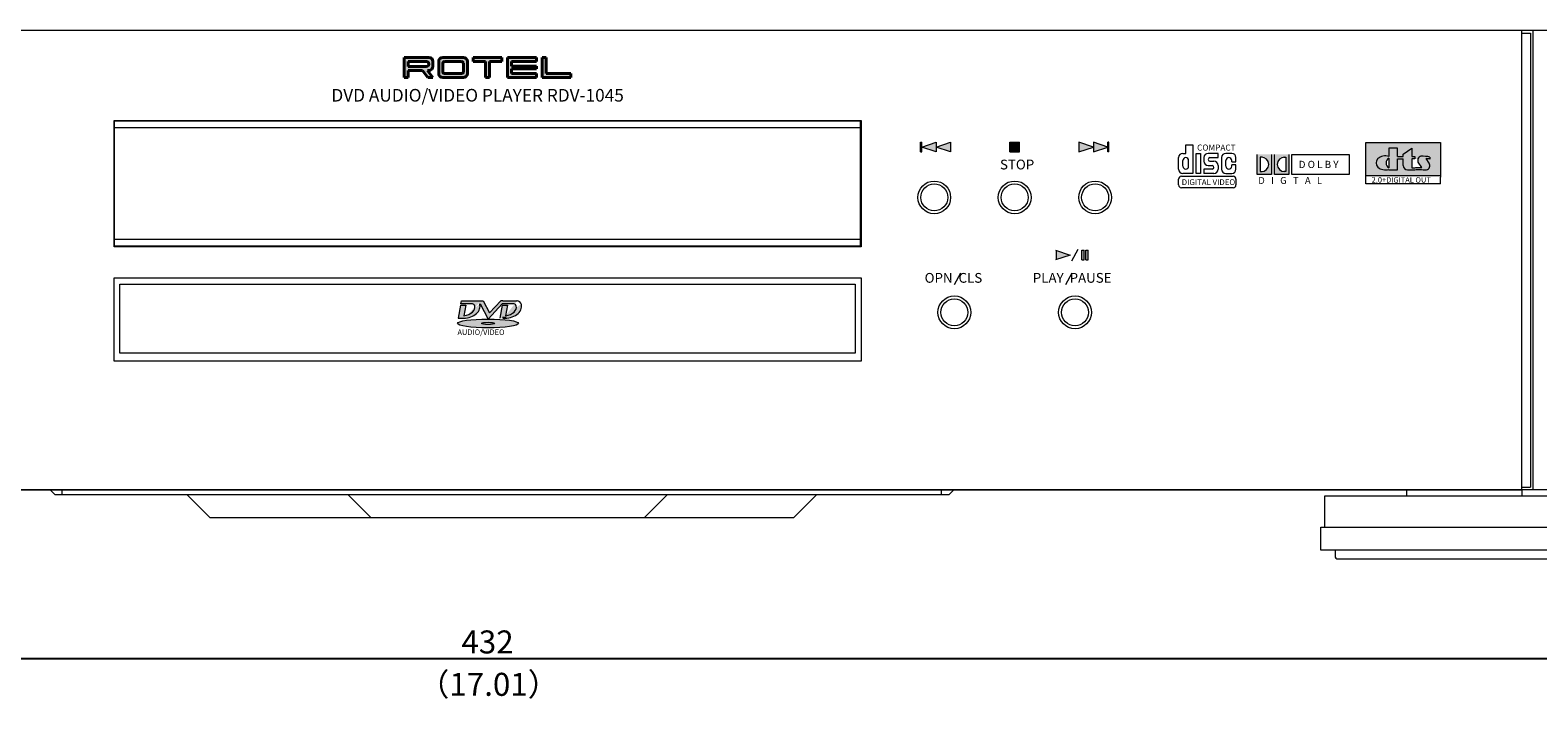
# Model space of a CAD drawing. Extents: x 154 to 774, y -30 to 597.
# Drawn here: x 290 to 552, y -30 to 87 of the extents above; entities that cross this region are included whole.
import ezdxf

# ---------------------------------------------------------------- set-up
doc = ezdxf.new("R2010")
doc.units = 0
doc.header["$LTSCALE"] = 0.5
doc.layers.get('DEFPOINTS').update_dxf_attribs({"linetype": 'CONTINUOUS', "lineweight": 18})
for name, color, linetype, lineweight in [('Acrylic Window', 62, 'CONTINUOUS', 15), ('Center', 1, 'CONTINUOUS', 9), ('Foot', 50, 'CONTINUOUS', 15), ('FRAME025', 7, 'CONTINUOUS', 40), ('Hs Panel', 6, 'CONTINUOUS', 15), ('Main Chassis', 7, 'CONTINUOUS', 13), ('Side Cap', 65, 'CONTINUOUS', 15), ('Sub Panel', 72, 'CONTINUOUS', 13), ('Tact Button', 254, 'CONTINUOUS', 15), ('Titol', 7, 'CONTINUOUS', 15), ('Tray Fitting', 7, 'CONTINUOUS', 15)]:
    doc.layers.add(name, color=color, linetype=linetype, lineweight=lineweight)
doc.styles.get("Standard").update_dxf_attribs({"font": 'romans.shx', "height": 4, "bigfont": 'bigfont.shx'})
doc.dimstyles.get("Standard").update_dxf_attribs({"dimscale": 0, "dimtxt": 2.5, "dimasz": 4, "dimexe": 0.325, "dimexo": 0.625, "dimgap": 0.85, "dimtad": 1, "dimdsep": 46, "dimtxsty": 'Standard', "dimcen": 0, "dimclrd": 1, "dimclre": 1, "dimclrt": 7, "dimadec": 0, "dimazin": 0, "dimtfac": 1, "dimtmove": 0, "dimatfit": 3, "dimfxl": 0, "dimtolj": 1, "dimtzin": 0, "dimarcsym": 0})

# ---------------------------------------------------------------- blocks, each defined once
blk = doc.blocks.new('*D49')
at = {"layer": 'Center', "color": 1, "lineweight": -2}
for p, q in [((153.51, 5.91), (153.51, -23.09)), ((585.51, 5.91), (585.51, -23.09)), ((157.51, -22.76), (581.51, -22.76))]:
    blk.add_line(p, q, dxfattribs=at)
at = {"layer": 'Center', "color": 1}
for points in [[(157.51, -22.1), (157.51, -23.43), (153.51, -22.76)], [(581.51, -22.1), (581.51, -23.43), (585.51, -22.76)]]:
    blk.add_solid(points, dxfattribs=at)
at = {"layer": 'DEFPOINTS', "color": 0}
for p in [(153.51, 6.54), (585.51, 6.54), (585.51, -22.76)]:
    blk.add_point(p, dxfattribs=at)
at = {"layer": 'Center', "color": 7, "insert": (369.51, -19.91), "char_height": 4, "attachment_point": 5}
blk.add_mtext('\\A1;432', dxfattribs=at)

msp = doc.modelspace()

# ---------------------------------------------------------------- hatches: boundary and pattern name
at = {"layer": 'FRAME025', "linetype": 'Continuous'}
h = msp.add_hatch(color=256, dxfattribs=at)
h.paths.add_polyline_path([(358.211, 79.535), (359.136, 78.285), (360.007, 78.285), (359.082, 79.535), (359.307, 79.535, 0.4142136), (360.007, 80.235), (360.007, 81.085, 0.4142136), (359.307, 81.785), (355.007, 81.785), (355.007, 78.285), (355.707, 78.285), (355.707, 79.535)])
h.paths.add_polyline_path([(355.707, 80.235), (355.707, 81.085), (358.882, 81.082, -1.0612834), (358.831, 80.235)], flags=16)
h.paths.add_polyline_path([(365.307, 78.285, 0.4142136), (366.007, 78.985), (366.007, 81.085, 0.4142136), (365.307, 81.785), (361.707, 81.785, 0.4142136), (361.007, 81.085), (361.007, 78.985, 0.4142136), (361.707, 78.285)])
h.paths.add_polyline_path([(362.007, 78.985, -0.4142136), (361.707, 79.285), (361.707, 80.785, -0.4142136), (362.007, 81.085), (365.007, 81.085, -0.4142136), (365.307, 80.785), (365.307, 79.285, -0.4142136), (365.007, 78.985)], flags=16)
h.paths.add_polyline_path([(369.857, 81.085), (372.007, 81.085), (372.007, 81.785), (367.007, 81.785), (367.007, 81.085), (369.157, 81.085), (369.157, 78.285), (369.857, 78.285)])
h.paths.add_polyline_path([(378.007, 78.285), (378.007, 78.985), (373.707, 78.985), (373.707, 79.785), (378.007, 79.785), (378.007, 80.285), (373.707, 80.285), (373.707, 81.085), (378.007, 81.085), (378.007, 81.785), (373.007, 81.785), (373.007, 78.285)])
h.paths.add_polyline_path([(384.007, 78.285), (384.007, 78.985), (379.707, 78.985), (379.707, 81.785), (379.007, 81.785), (379.007, 78.285)])
at = {"layer": 'Titol', "linetype": 'Continuous'}
h = msp.add_hatch(color=256, dxfattribs=at)
h.paths.add_polyline_path([(445.066, 67.046), (444.866, 67.046), (444.866, 65.346), (445.066, 65.346)])
h.paths.add_polyline_path([(447.566, 67.046), (445.066, 66.196), (447.566, 65.346)])
h.paths.add_polyline_path([(450.066, 67.046), (447.566, 66.196), (450.066, 65.346)])
msp.add_hatch(color=256, dxfattribs=at).paths.add_polyline_path([(462.107, 65.346), (462.107, 67.046), (460.407, 67.046), (460.407, 65.346)])
h = msp.add_hatch(color=256, dxfattribs=at)
h.paths.add_polyline_path([(477.647, 67.046), (477.447, 67.046), (477.447, 65.346), (477.647, 65.346)])
h.paths.add_polyline_path([(477.447, 66.196), (474.947, 67.046), (474.947, 65.346)])
h.paths.add_polyline_path([(474.947, 66.196), (472.447, 67.046), (472.447, 65.346)])
h = msp.add_hatch(color=256, dxfattribs=at)
h.paths.add_polyline_path([(535.391, 61.277), (535.391, 66.977), (522.391, 66.977), (522.391, 61.277)])
edge = h.paths.add_edge_path(flags=16)
edge.add_line((530.389, 64.145), (530.389, 62.581))
edge.add_spline(control_points=[(530.389, 62.581), (530.622, 62.581), (530.854, 62.596), (531.175, 62.636), (531.272, 62.651), (531.366, 62.669)], knot_values=[7.8540302, 7.8540302, 7.8540302, 7.8540302, 8.1670248, 8.1670248, 8.3087488, 8.3087488, 8.3087488, 8.3087488], degree=3, periodic=0)
edge.add_arc((531.992, 66.027), 3.415, 259.44342, 271.63028)
edge.add_line((532.089, 62.613), (531.522, 63.496))
edge.add_arc((532.082, 63.904), 0.693, 159.61803, 216.01815, ccw=False)
edge.add_line((531.433, 64.145), (530.389, 64.145))
h.paths.add_polyline_path([(526.389, 64.293), (526.389, 62.561, -0.5773503)], flags=16)
h = msp.add_hatch(color=256, dxfattribs=at)
h.paths.add_polyline_path([(505.957, 61.429), (505.957, 64.929), (503.457, 64.929), (503.457, 61.429)])
h.paths.add_polyline_path([(503.957, 64.429), (503.957, 61.929), (504.207, 61.929, 0.9999998), (504.207, 64.429)], flags=16)
h.paths.add_polyline_path([(508.957, 61.429), (508.957, 64.929), (506.457, 64.929), (506.457, 61.429)])
h.paths.add_polyline_path([(508.207, 64.429), (508.457, 64.429), (508.457, 61.929), (508.207, 61.929, -1)], flags=16)
h = msp.add_hatch(color=256, dxfattribs=at)
h.paths.add_polyline_path([(470.884, 47.409), (468.384, 48.259), (468.384, 46.559)])
h.paths.add_polyline_path([(472.93, 46.559), (473.33, 46.559), (473.33, 48.259), (472.93, 48.259)])
h.paths.add_polyline_path([(473.63, 46.559), (474.03, 46.559), (474.03, 48.259), (473.63, 48.259)])
h = msp.add_hatch(color=256, dxfattribs=at)
edge = h.paths.add_edge_path()
edge.add_arc((374.653, 38.683), 0.759, 7.52913, 88.60703, ccw=False)
edge.add_ellipse((372.385, 38.485), major_axis=(3.051, 0), ratio=0.6848751, start_angle=-93.74821, end_angle=8.17478, ccw=False)
edge.add_line((372.186, 36.4), (371.641, 36.405))
edge.add_line((371.641, 36.405), (372.043, 38.682))
edge.add_line((372.043, 38.682), (372.968, 38.682))
edge.add_line((372.968, 38.682), (372.637, 36.805))
edge.add_ellipse((371.526, 38.307), major_axis=(3.015, 0), ratio=0.5358056, start_angle=-68.37213, end_angle=7.9778)
edge.add_arc((374.008, 38.4), 0.52, 14.67491, 78.95139)
edge.add_line((374.108, 38.91), (374.083, 38.91))
edge.add_line((374.083, 38.91), (372.043, 38.91))
edge.add_line((372.043, 38.91), (369.596, 36.276))
edge.add_line((369.596, 36.276), (368.21, 38.91))
edge.add_line((368.21, 38.91), (368.146, 38.91))
edge.add_ellipse((365.158, 38.485), major_axis=(3.051, 0), ratio=0.6848751, start_angle=-86.29432, end_angle=11.73924, ccw=False)
edge.add_line((365.356, 36.4), (364.414, 36.405))
edge.add_line((364.414, 36.405), (364.816, 38.682))
edge.add_line((364.816, 38.682), (365.741, 38.682))
edge.add_line((365.741, 38.682), (365.41, 36.805))
edge.add_ellipse((364.299, 38.307), major_axis=(3.015, 0), ratio=0.5358056, start_angle=-68.37213, end_angle=7.9778)
edge.add_arc((366.781, 38.4), 0.52, 14.67491, 79.41953)
edge.add_arc((366.881, 38.531), 0.38, 90.63016, 93.76774)
edge.add_line((366.856, 38.91), (364.856, 38.91))
edge.add_line((364.856, 38.91), (364.95, 39.441))
edge.add_line((364.95, 39.441), (365.975, 39.441))
edge.add_line((365.975, 39.441), (368.748, 39.441))
edge.add_line((368.748, 39.441), (369.856, 37.336))
edge.add_line((369.856, 37.336), (371.811, 39.441))
edge.add_line((371.811, 39.441), (372.177, 39.441))
edge.add_line((372.177, 39.441), (374.605, 39.441))
edge.add_arc((374.638, 38.683), 0.759, 87.49143, 92.52943, ccw=False)
h = msp.add_hatch(color=256, dxfattribs=at)
edge = h.paths.add_edge_path()
edge.add_ellipse((369.596, 35.517), major_axis=(-5.313, 0), ratio=0.1428571, start_angle=0, end_angle=360)
edge = h.paths.add_edge_path(flags=16)
edge.add_ellipse((369.596, 35.517), major_axis=(-1.139, 0), ratio=0.1666667, start_angle=0, end_angle=360)

# ---------------------------------------------------------------- linework, layer by layer
at = {"layer": 'Acrylic Window'}
for p, q in [((304.607, 48.837), (304.607, 70.837)), ((304.607, 70.737), (434.407, 70.737)), ((304.607, 69.587), (434.407, 69.587)), ((434.407, 48.837), (434.407, 70.837)), ((434.407, 50.087), (304.607, 50.087)), ((434.407, 48.937), (304.607, 48.937))]:
    msp.add_line(p, q, dxfattribs=at)
at = {"layer": 'Foot'}
for p, q in [((515.207, 0.037), (515.207, 5.537)), ((515.207, 5.537), (563.807, 5.537)), ((529.507, 5.537), (529.507, 6.537)), ((549.503, 6.537), (549.504, 5.537)), ((514.507, -3.963), (514.507, 0.037)), ((514.507, 0.037), (564.507, 0.037)), ((564.507, -3.963), (514.507, -3.963)), ((517.007, -3.963), (517.007, -4.963)), ((517.507, -5.463), (561.507, -5.463))]:
    msp.add_line(p, q, dxfattribs=at)
msp.add_arc((517.507, -4.963), 0.5, 180, 270, dxfattribs=at)
at = {"layer": 'FRAME025', "linetype": 'Continuous'}
for p, q in [((355.007, 78.285), (355.007, 81.785)), ((355.007, 81.785), (359.307, 81.785)), ((361.707, 81.785), (365.307, 81.785)), ((367.007, 81.085), (367.007, 81.785)), ((367.007, 81.785), (372.007, 81.785)), ((372.007, 81.785), (372.007, 81.085)), ((373.007, 78.285), (373.007, 81.785)), ((373.007, 81.785), (378.007, 81.785)), ((378.007, 81.785), (378.007, 81.085)), ((379.007, 78.285), (379.007, 81.785)), ((379.007, 81.785), (379.707, 81.785)), ((379.707, 81.785), (379.707, 78.985)), ((358.882, 81.082), (355.707, 81.085)), ((355.707, 81.085), (355.707, 80.235)), ((355.707, 80.235), (358.831, 80.235)), ((355.707, 78.285), (355.707, 79.535)), ((355.707, 79.535), (358.211, 79.535)), ((358.211, 79.535), (359.136, 78.285)), ((359.082, 79.535), (360.007, 78.285)), ((360.007, 78.285), (359.082, 79.535)), ((359.082, 79.535), (359.307, 79.535)), ((360.007, 80.235), (360.007, 81.085)), ((361.007, 78.985), (361.007, 81.085)), ((361.707, 79.285), (361.707, 80.785)), ((362.007, 81.085), (365.007, 81.085)), ((362.007, 78.985), (365.007, 78.985)), ((365.307, 79.285), (365.307, 80.785)), ((366.007, 78.985), (366.007, 81.085)), ((369.157, 81.085), (367.007, 81.085)), ((369.157, 78.285), (369.157, 81.085)), ((372.007, 81.085), (369.857, 81.085)), ((369.857, 81.085), (369.857, 78.285)), ((378.007, 81.085), (373.707, 81.085)), ((373.707, 81.085), (373.707, 80.285)), ((373.707, 80.285), (378.007, 80.285)), ((378.007, 79.785), (373.707, 79.785)), ((373.707, 79.785), (373.707, 78.985)), ((373.707, 78.985), (378.007, 78.985)), ((378.007, 80.285), (378.007, 79.785)), ((378.007, 78.985), (378.007, 78.285)), ((379.707, 78.985), (384.007, 78.985)), ((384.007, 78.985), (384.007, 78.285)), ((355.707, 78.285), (355.007, 78.285)), ((359.136, 78.285), (360.007, 78.285)), ((361.707, 78.285), (365.307, 78.285)), ((369.857, 78.285), (369.157, 78.285)), ((378.007, 78.285), (373.007, 78.285)), ((384.007, 78.285), (379.007, 78.285))]:
    msp.add_line(p, q, dxfattribs=at)
for centre, radius, start, end in [((359.307, 81.085), 0.7, 0, 90), ((361.707, 81.085), 0.7, 90, 180), ((365.307, 81.085), 0.7, 0, 90), ((358.882, 80.657), 0.425, 263.18824, 90), ((359.307, 80.235), 0.7, 270, 0), ((361.707, 78.985), 0.7, 180, 270), ((362.007, 80.785), 0.3, 90, 180), ((362.007, 79.285), 0.3, 180, 270), ((365.007, 80.785), 0.3, 0, 90), ((365.007, 79.285), 0.3, 270, 0), ((365.307, 78.985), 0.7, 270, 0)]:
    msp.add_arc(centre, radius, start, end, dxfattribs=at)
at = {"layer": 'Hs Panel', "linetype": 'Continuous'}
for p, q in [((153.507, 86.537), (585.507, 86.537)), ((551.507, 6.537), (551.507, 86.537))]:
    msp.add_line(p, q, dxfattribs=at)
at = {"layer": 'Hs Panel'}
msp.add_line((585.707, 6.537), (153.507, 6.537), dxfattribs=at)
at = {"layer": 'Main Chassis'}
for p, q in [((293.375, 6.537), (294.175, 5.737)), ((294.175, 5.737), (449.838, 5.737)), ((295.507, 5.737), (295.507, 6.537)), ((317.175, 5.737), (321.175, 1.737)), ((345.175, 5.737), (349.175, 1.737)), ((396.838, 1.737), (400.838, 5.737)), ((422.838, 1.737), (426.838, 5.737)), ((448.507, 5.737), (448.507, 6.537)), ((449.838, 5.737), (450.638, 6.537)), ((321.175, 1.737), (422.838, 1.737))]:
    msp.add_line(p, q, dxfattribs=at)
at = {"layer": 'Side Cap'}
for p, q in [((549.507, 86.037), (551.007, 86.037)), ((551.007, 86.037), (551.007, 7.037)), ((549.507, 7.037), (551.007, 7.037))]:
    msp.add_line(p, q, dxfattribs=at)
at = {"layer": 'Sub Panel'}
for p, q in [((189.507, 86.537), (549.507, 86.537)), ((304.507, 48.837), (304.507, 70.837)), ((304.507, 70.837), (434.507, 70.837)), ((434.507, 70.837), (434.507, 48.837)), ((434.507, 48.837), (304.507, 48.837)), ((304.507, 28.937), (304.507, 43.437)), ((304.507, 43.437), (434.507, 43.437)), ((434.507, 43.437), (434.507, 28.937)), ((434.507, 28.937), (304.507, 28.937)), ((189.507, 6.537), (549.507, 6.537))]:
    msp.add_line(p, q, dxfattribs=at)
at = {"layer": 'Sub Panel', "linetype": 'Continuous'}
msp.add_line((549.507, 6.537), (549.507, 86.537), dxfattribs=at)
at = {"layer": 'Sub Panel'}
for centre in [(447.257, 57.437), (461.257, 57.437), (475.257, 57.437), (450.757, 37.437), (471.757, 37.437)]:
    msp.add_circle(centre, 2.85, dxfattribs=at)
at = {"layer": 'Tact Button'}
for centre in [(447.257, 57.437), (461.257, 57.437), (475.257, 57.437), (450.757, 37.437), (471.757, 37.437)]:
    msp.add_circle(centre, 2.35, dxfattribs=at)
at = {"layer": 'Titol', "linetype": 'Continuous'}
for p, q in [((444.866, 65.346), (444.866, 67.046)), ((444.866, 67.046), (445.066, 67.046)), ((445.066, 65.346), (445.066, 67.046)), ((445.066, 66.196), (447.566, 67.046)), ((447.566, 65.346), (445.066, 66.196)), ((447.566, 67.046), (447.566, 65.346)), ((447.566, 66.196), (450.066, 67.046)), ((450.066, 65.346), (447.566, 66.196)), ((450.066, 67.046), (450.066, 65.346)), ((460.407, 67.046), (462.107, 67.046)), ((460.407, 65.346), (460.407, 67.046)), ((462.107, 65.346), (462.107, 67.046)), ((474.947, 66.196), (472.447, 67.046)), ((472.447, 67.046), (472.447, 65.346)), ((472.447, 65.346), (474.947, 66.196)), ((477.447, 66.196), (474.947, 67.046)), ((474.947, 67.046), (474.947, 65.346)), ((474.947, 65.346), (477.447, 66.196)), ((477.447, 65.346), (477.447, 67.046)), ((477.647, 67.046), (477.447, 67.046)), ((477.647, 65.346), (477.647, 67.046)), ((491.02, 66.605), (492.27, 66.605)), ((491.02, 65.105), (491.02, 66.605)), ((492.27, 66.605), (492.27, 61.605)), ((522.391, 60.977), (522.391, 66.977)), ((522.391, 66.977), (535.391, 66.977)), ((527.889, 65.977), (526.389, 65.977)), ((526.389, 65.977), (526.389, 64.561)), ((527.889, 64.561), (527.889, 65.977)), ((528.889, 64.977), (530.389, 65.977)), ((530.389, 65.977), (530.389, 64.561)), ((535.391, 66.977), (535.391, 60.977)), ((444.866, 65.346), (445.066, 65.346)), ((460.407, 65.346), (462.107, 65.346)), ((477.647, 65.346), (477.447, 65.346)), ((489.77, 62.355), (489.77, 64.355)), ((490.52, 65.105), (491.02, 65.105)), ((490.52, 62.855), (490.52, 63.855)), ((491.52, 62.855), (491.52, 63.855)), ((492.85, 65.105), (493.6, 65.105)), ((492.85, 61.605), (492.85, 65.105)), ((493.6, 65.105), (493.6, 61.605)), ((494.18, 64.355), (494.18, 63.73)), ((496.68, 65.105), (494.93, 65.105)), ((494.93, 62.98), (495.618, 62.98)), ((495.243, 64.355), (496.68, 64.355)), ((495.243, 63.73), (495.93, 63.73)), ((496.68, 64.355), (496.68, 65.105)), ((496.68, 62.98), (496.68, 62.355)), ((497.27, 64.355), (497.27, 62.355)), ((499.02, 65.105), (498.02, 65.105)), ((498.02, 62.855), (498.02, 63.855)), ((499.02, 63.605), (499.02, 63.855)), ((499.02, 63.605), (499.77, 63.605)), ((499.02, 62.855), (499.02, 63.105)), ((499.77, 63.105), (499.02, 63.105)), ((499.77, 63.605), (499.77, 64.355)), ((499.77, 62.355), (499.77, 63.105)), ((503.457, 61.429), (503.457, 64.929)), ((504.332, 64.429), (503.957, 64.429)), ((503.957, 64.429), (503.957, 61.929)), ((505.957, 64.929), (505.957, 61.429)), ((506.457, 61.429), (506.457, 64.929)), ((508.082, 64.429), (508.457, 64.429)), ((508.457, 64.429), (508.457, 61.929)), ((508.957, 64.929), (508.957, 61.429)), ((509.507, 61.429), (509.507, 64.929)), ((509.507, 64.929), (519.457, 64.929)), ((519.457, 64.929), (519.457, 61.429)), ((526.389, 64.293), (526.389, 62.561)), ((527.889, 64.561), (528.889, 64.561)), ((527.889, 62.227), (527.889, 64.145)), ((527.889, 64.145), (528.889, 64.145)), ((528.889, 64.561), (528.889, 64.977)), ((528.889, 62.977), (528.889, 64.145)), ((530.389, 64.561), (530.889, 64.561)), ((530.889, 64.145), (530.389, 64.145)), ((530.389, 64.145), (530.389, 62.581)), ((530.889, 64.561), (530.889, 64.145)), ((532.089, 62.613), (531.479, 63.563)), ((533.379, 63.38), (532.866, 64.179)), ((533.529, 64.443), (533.529, 64.113)), ((489.77, 59.605), (489.77, 60.605)), ((490.27, 61.105), (499.27, 61.105)), ((492.27, 61.605), (490.52, 61.605)), ((493.6, 61.605), (492.85, 61.605)), ((495.618, 62.355), (494.18, 62.355)), ((494.18, 62.355), (494.18, 61.605)), ((495.93, 61.605), (494.18, 61.605)), ((498.02, 61.605), (499.02, 61.605)), ((499.77, 60.605), (499.77, 59.605)), ((505.957, 61.429), (503.457, 61.429)), ((503.957, 61.929), (504.332, 61.929)), ((508.957, 61.429), (506.457, 61.429)), ((508.457, 61.929), (508.082, 61.929)), ((519.457, 61.429), (509.507, 61.429)), ((522.391, 61.277), (535.391, 61.277)), ((522.391, 59.777), (522.391, 60.977)), ((526.389, 62.321), (526.389, 62.227)), ((526.389, 62.227), (527.889, 62.227)), ((529.639, 62.227), (530.376, 62.227)), ((532.705, 62.261), (532.725, 62.261)), ((532.705, 62.261), (532.919, 62.261)), ((535.391, 59.777), (535.391, 60.977)), ((499.27, 59.105), (490.27, 59.105)), ((535.391, 59.777), (522.391, 59.777)), ((468.384, 48.259), (470.884, 47.409)), ((470.884, 47.409), (468.384, 46.559)), ((468.532, 46.559), (468.532, 48.259)), ((471.219, 46.415), (472.298, 48.415)), ((472.93, 46.559), (472.93, 48.259)), ((472.93, 48.259), (473.33, 48.259)), ((473.33, 46.559), (473.33, 48.259)), ((473.63, 46.559), (473.63, 48.259)), ((473.63, 48.259), (474.03, 48.259)), ((474.03, 46.559), (474.03, 48.259)), ((472.93, 46.559), (473.33, 46.559)), ((473.63, 46.559), (474.03, 46.559)), ((450.792, 42.287), (451.871, 44.287)), ((470.16, 42.287), (471.239, 44.287)), ((372.126, 36.624), (372.78, 36.618))]:
    msp.add_line(p, q, dxfattribs=at)
at = {"layer": 'Titol'}
for p, q in [((364.856, 38.91), (364.95, 39.441)), ((364.95, 39.441), (368.748, 39.441)), ((364.95, 39.441), (365.975, 39.441)), ((368.748, 39.441), (369.856, 37.336)), ((369.856, 37.336), (371.811, 39.441)), ((372.177, 39.441), (371.811, 39.441)), ((372.177, 39.441), (374.638, 39.441)), ((364.816, 38.682), (364.414, 36.405)), ((364.816, 38.682), (365.741, 38.682)), ((366.856, 38.91), (364.856, 38.91)), ((365.741, 38.682), (365.41, 36.805)), ((368.146, 38.91), (368.21, 38.91)), ((368.21, 38.91), (369.596, 36.276)), ((369.596, 36.276), (372.043, 38.91)), ((372.043, 38.682), (371.641, 36.405)), ((374.083, 38.91), (372.043, 38.91)), ((372.043, 38.682), (372.968, 38.682)), ((372.968, 38.682), (372.637, 36.805)), ((374.083, 38.91), (374.108, 38.91)), ((364.414, 36.405), (365.356, 36.4))]:
    msp.add_line(p, q, dxfattribs=at)
at = {"layer": 'Titol', "linetype": 'Continuous'}
for centre, radius, start, end in [((490.52, 64.355), 0.75, 90, 180), ((491.02, 63.855), 0.5, 0, 180), ((494.93, 64.355), 0.75, 90, 180), ((494.93, 63.73), 0.75, 180, 270), ((495.243, 64.042), 0.312, 90, 270), ((495.618, 62.667), 0.312, 270, 90), ((495.93, 62.98), 0.75, 0, 90), ((498.02, 64.355), 0.75, 90, 180), ((498.52, 63.855), 0.5, 0, 180), ((499.02, 64.355), 0.75, 0, 90), ((504.207, 63.179), 1.25, 270, 90), ((508.207, 63.179), 1.25, 90, 270), ((526.889, 63.427), 1, 120, 240), ((529.639, 62.977), 0.75, 180, 270), ((532.082, 63.904), 0.693, 99.43495, 216.01815), ((532.334, 60.042), 4.56, 74.80805, 94.5978), ((532.877, 60.951), 3.228, 78.35119, 90.20981), ((532.836, 62.949), 0.693, 276.84844, 38.42227), ((490.52, 62.355), 0.75, 180, 270), ((490.27, 60.605), 0.5, 90, 180), ((491.02, 62.855), 0.5, 180, 0), ((495.93, 62.355), 0.75, 270, 0), ((498.02, 62.355), 0.75, 180, 270), ((498.52, 62.855), 0.5, 180, 0), ((499.02, 62.355), 0.75, 270, 0), ((499.27, 60.605), 0.5, 0, 90), ((531.992, 66.027), 3.415, 259.44342, 271.63028), ((490.27, 59.605), 0.5, 180, 270), ((499.27, 59.605), 0.5, 270, 0)]:
    msp.add_arc(centre, radius, start, end, dxfattribs=at)
at = {"layer": 'Titol'}
for centre, radius, start, end in [((374.638, 38.683), 0.759, 87.47057, 92.52943), ((374.653, 38.683), 0.759, 7.52913, 91.43018), ((366.881, 38.531), 0.38, 90.63016, 93.76774), ((366.781, 38.4), 0.52, 14.67491, 79.41953), ((374.008, 38.4), 0.52, 14.67491, 78.95139)]:
    msp.add_arc(centre, radius, start, end, dxfattribs=at)
at = {"layer": 'Titol', "linetype": 'Continuous'}
for centre, major_axis, ratio, start_param, end_param in [((525.764, 63.441), (-1.624, 0), 0.7474313, 4.3170758, 8.2492948), ((530.388, 63.102), (-2.268, -0.002), 0.3858108, 7.8483748, 8.31066), ((532.705, 63.345), (-4.125, 0), 0.2628289, 1.2461358, 1.5707963)]:
    msp.add_ellipse(centre, major_axis=major_axis, ratio=ratio, start_param=start_param, end_param=end_param, dxfattribs=at)
at = {"layer": 'Titol'}
for centre, major_axis, ratio, start_param, end_param in [((365.158, 38.485), (3.051, 0), 0.6848751, -1.50612, 0.2048884), ((364.299, 38.307), (3.015, 0), 0.5358056, -1.1933188, 0.1392388), ((372.385, 38.485), (3.051, 0), 0.6848751, -1.6362149, 0.1426768), ((371.526, 38.307), (3.015, 0), 0.5358056, -1.1933188, 0.1392388)]:
    msp.add_ellipse(centre, major_axis=major_axis, ratio=ratio, start_param=start_param, end_param=end_param, dxfattribs=at)
at = {"layer": 'Titol', "linetype": 'Continuous'}
for major_axis, ratio in [((-5.313, 0), 0.1428571), ((-1.139, 0), 0.1666667)]:
    msp.add_ellipse((369.596, 35.517), major_axis=major_axis, ratio=ratio, dxfattribs=at)
msp.add_open_spline([(530.389, 62.581), (530.622, 62.581), (530.854, 62.596), (531.175, 62.636), (531.272, 62.651), (531.366, 62.669)], degree=3, knots=[7.85403016, 7.85403016, 7.85403016, 7.85403016, 8.16702479, 8.16702479, 8.30874879, 8.30874879, 8.30874879, 8.30874879], dxfattribs=at)
at = {"layer": 'Tray Fitting'}
for p, q in [((305.507, 30.337), (305.507, 42.337)), ((305.507, 42.337), (433.507, 42.337)), ((433.507, 42.337), (433.507, 30.337)), ((433.507, 30.337), (305.507, 30.337))]:
    msp.add_line(p, q, dxfattribs=at)

# ---------------------------------------------------------------- texts
at = {"layer": 'Center', "color": 7, "insert": (357.414, -25.283), "char_height": 4, "width": 29.23541, "attachment_point": 1}
msp.add_mtext('（17.01）', dxfattribs=at)
at = {"layer": 'Titol', "linetype": 'Continuous', "attachment_point": 1}
for s, insert, char_height, width in [('DVD AUDIO/VIDEO PLAYER RDV-1045', (342.333, 76.311), 2.2, 71.05593), ('COMPACT', (493.003, 66.635), 1.05, 8.7273), ('STOP', (458.696, 64.008), 1.7, 9.6479), ('D O L B Y', (510.691, 63.802), 1.25, 9.2811), ('DIGITAL VIDEO', (490.32, 60.588), 1, 13.9006), ('D   I   G   T   A   L', (503.652, 60.985), 1.2, 16), ('2.0+DIGITAL OUT', (523.383, 60.957), 0.95, 12.509), ('OPN  CLS', (445.581, 44.289), 1.7, 20.9661), ('PLAY  PAUSE', (464.406, 44.289), 1.7, 20.9661), ('AUDIO/VIDEO', (364.276, 34.46), 0.94884, 10.627)]:
    msp.add_mtext(s, dxfattribs=dict(at, insert=insert, char_height=char_height, width=width))

# ---------------------------------------------------------------- dimensions: what is measured, and where the dimension line sits
at = {"layer": 'Center'}
dim = msp.add_linear_dim(base=(585.507, -22.763), p1=(153.507, 6.537), p2=(585.507, 6.537), dimstyle='Standard', override={"dimscale": 1}, dxfattribs=at)
dim.commit()
dim.dimension.update_dxf_attribs({"geometry": '*D49', "text_midpoint": (369.507, -19.913)})

doc.saveas('drawing.dxf')
